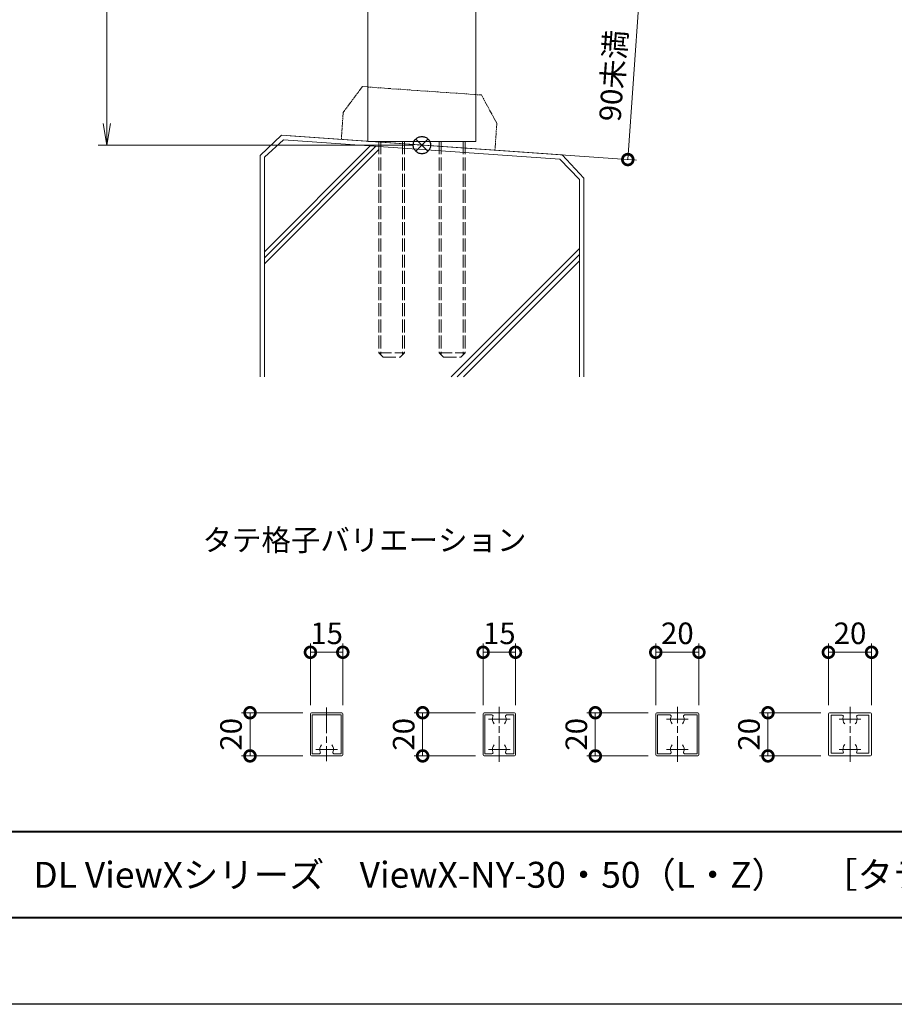
# Model space of a CAD drawing. Units: millimetres. Extents: x 0 to 1680, y 0 to 1188.
# Drawn here: x 396 to 801, y 0 to 456 of the extents above; entities that cross this region are included whole.
import ezdxf
from ezdxf.enums import TextEntityAlignment as Align

# ---------------------------------------------------------------- set-up
doc = ezdxf.new("R2010")
doc.units = ezdxf.units.MM
for name, pattern in [('AM_ISO02W050', [7.5, 6, -1.5]), ('AM_ISO08W050', [18, 12, -1.5, 3, -1.5]), ('AM_ISO09W050', [22.5, 12, -1.5, 3, -1.5, 3, -1.5]), ('Amconstr', [9999, 9999, 0])]:
    doc.linetypes.add(name, pattern=pattern)
for name, color, linetype, lineweight in [('AM_0', 7, 'Continuous', 18), ('AM_1', 14, 'Continuous', 40), ('AM_11', 3, 'AM_ISO09W050', 9), ('AM_2', 40, 'Continuous', 9), ('AM_3', 6, 'AM_ISO02W050', 9), ('AM_5', 3, 'Continuous', 9), ('AM_7', 4, 'AM_ISO08W050', 9), ('AM_CL', 1, 'Amconstr', 25)]:
    doc.layers.add(name, color=color, linetype=linetype, lineweight=lineweight)
doc.layers.add('AM_VIEWS', color=1, linetype='Continuous', lineweight=25, plot=False)
doc.styles.add('ゴシック', font='msgothic.ttc')
doc.dimstyles.new('VF$0', dxfattribs={"dimtxt": 10, "dimasz": 10, "dimexe": 4, "dimexo": 4, "dimgap": 2.5, "dimtad": 3, "dimdsep": 46, "dimtxsty": 'ゴシック', "dimblk": 'DOTSMALL', "dimcen": 0, "dimclrd": 256, "dimclre": 256, "dimclrt": 2, "dimadec": 0, "dimazin": 2, "dimtp": 0.1, "dimtm": 0.1, "dimtfac": 0.71, "dimtmove": 0, "dimatfit": 3, "dimldrblk": 'OPEN30', "dimfxl": 1, "dimtfill": 1, "dimtfillclr": 256, "dimlwd": -1, "dimlwe": -1, "dimarcsym": 0})

# ---------------------------------------------------------------- blocks, each defined once
blk = doc.blocks.new('I-749断面1')
at = {"layer": 'AM_11', "ltscale": 0.2}
for p, q in [((-27.5, 25), (-35.5, 12.5)), ((-27.5, 25), (27.5, 25)), ((35.5, 12.5), (27.5, 25)), ((-35.5, 12.5), (-35.5, 0)), ((35.5, 12.5), (35.5, 0))]:
    blk.add_line(p, q, dxfattribs=at)
blk.add_point((0, 0), dxfattribs=at)
blk.add_point((0, 0), dxfattribs=at)
blk.add_point((0, 0), dxfattribs=at)
blk.add_point((0, 0), dxfattribs=at)
blk = doc.blocks.new('_Open')
at = {"color": 0, "linetype": 'ByBlock', "lineweight": -2}
for p, q in [((-1, 0.167), (0, 0)), ((-1, -0.167), (0, 0)), ((0, 0), (-1, 0))]:
    blk.add_line(p, q, dxfattribs=at)
blk = doc.blocks.new('*D77')
at = {"layer": 'AM_5', "transparency": 16777216}
for p, q in [((488.5, 998), (432, 998)), ((436, 988), (436, 408)), ((578, 398), (432, 398))]:
    blk.add_line(p, q, dxfattribs=at)
at = {"layer": 'Defpoints', "color": 0, "transparency": 16777216}
for p in [(492.5, 998), (436, 398), (582, 398)]:
    blk.add_point(p, dxfattribs=at)
at = {"layer": 'AM_5', "transparency": 16777216, "xscale": 10, "yscale": 10, "zscale": 10}
for p, rotation in [((436, 998), 90), ((436, 398), 270)]:
    blk.add_blockref('_Open', p, dxfattribs=dict(at, rotation=rotation))
at = {"layer": 'AM_5', "color": 2, "transparency": 16777216, "insert": (428.5, 698), "char_height": 10, "attachment_point": 5, "rotation": 90, "style": 'ゴシック', "bg_fill": 3, "box_fill_scale": 1.1, "bg_fill_color": 256, "bg_fill_true_color": 13158600, "bg_fill_transparency": 0}
blk.add_mtext('H', dxfattribs=at)
blk = doc.blocks.new('_Open30')
at = {"color": 0, "linetype": 'ByBlock', "lineweight": -2}
for p, q in [((-1, 0.268), (0, 0)), ((0, 0), (-1, -0.268)), ((0, 0), (-1, 0))]:
    blk.add_line(p, q, dxfattribs=at)
blk = doc.blocks.new('_DotSmall')
at = {"color": 0, "linetype": 'ByBlock', "const_width": 0.5}
blk.add_lwpolyline([(-0.0625, 0, 1), (0.0625, 0, 1)], format="xyb", close=True, dxfattribs=at)
blk = doc.blocks.new('*D83')
at = {"layer": 'AM_5', "transparency": 16777216}
for p, q in [((540.39, 477.72), (686.76, 467.49)), ((682.77, 467.77), (677.42, 391.33)), ((520.97, 402.27), (681.41, 391.05))]:
    blk.add_line(p, q, dxfattribs=at)
at = {"layer": 'Defpoints', "color": 0, "transparency": 16777216}
for p in [(536.4, 478), (516.98, 402.55), (677.42, 391.33)]:
    blk.add_point(p, dxfattribs=at)
at = {"layer": 'AM_5', "transparency": 16777216, "xscale": 10, "yscale": 10, "zscale": 10}
for p, rotation in [((682.77, 467.77), 86.00000000001656), ((677.42, 391.33), 266.0000000000165)]:
    blk.add_blockref('_DotSmall', p, dxfattribs=dict(at, rotation=rotation))
at = {"layer": 'AM_5', "color": 2, "transparency": 16777216, "insert": (671.85, 430.12), "char_height": 10, "attachment_point": 5, "rotation": 86, "style": 'ゴシック', "bg_fill": 3, "box_fill_scale": 1.1, "bg_fill_color": 256, "bg_fill_true_color": 13158600, "bg_fill_transparency": 0}
blk.add_mtext('90未満', dxfattribs=at)
blk = doc.blocks.new('DuoB')
at = {"layer": 'AM_0'}
blk.add_line((-498.46, 365.02), (-448.46, 365.02), dxfattribs=at)
at = {"layer": 'AM_3'}
for p, q in [((-493.46, 365.02), (-493.46, 267.02)), ((-492.51, 365.02), (-492.51, 266.07)), ((-482.4, 365.02), (-482.4, 266.07)), ((-481.46, 365.02), (-481.46, 267.02)), ((-465.46, 365.02), (-465.46, 267.02)), ((-464.51, 365.02), (-464.51, 266.07)), ((-454.4, 365.02), (-454.4, 266.07)), ((-453.46, 365.02), (-453.46, 267.02)), ((-493.46, 267.02), (-481.46, 267.02)), ((-493.46, 267.02), (-491.46, 265.02)), ((-491.46, 265.02), (-483.46, 265.02)), ((-481.46, 267.02), (-483.46, 265.02)), ((-465.46, 267.02), (-453.46, 267.02)), ((-465.46, 267.02), (-463.46, 265.02)), ((-463.46, 265.02), (-455.46, 265.02)), ((-453.46, 267.02), (-455.46, 265.02))]:
    blk.add_line(p, q, dxfattribs=at)
blk = doc.blocks.new('基準点')
at = {"layer": 'AM_CL'}
for p, q in [((2.83, 2.83), (-2.83, -2.83)), ((-2.83, 2.83), (2.83, -2.83))]:
    blk.add_line(p, q, dxfattribs=at)
blk.add_circle((0, 0), 4, dxfattribs=at)
blk = doc.blocks.new('G$CD107CE30')
at = {"layer": 'AM_CL'}
blk.add_blockref('基準点', (25, -1.75), dxfattribs=at)
blk = doc.blocks.new('kutai-1')
at = {"layer": 'AM_2'}
for p, q in [((196.98, 402.55), (187, 393.24)), ((196.98, 402.55), (327.02, 393.45)), ((197.83, 400.47), (189, 392.51)), ((189, 348.62), (238.05, 397.67)), ((189, 345.79), (240.69, 397.49)), ((197.83, 400.47), (325.95, 391.54)), ((187, 393.19), (187, 290.69)), ((189, 342.97), (242, 395.97)), ((189, 392.51), (189, 290.69)), ((327.02, 393.45), (337, 382.76)), ((325.95, 391.54), (335, 382.1)), ((335, 382.1), (335, 290.69)), ((337, 382.76), (337, 290.69)), ((275.62, 290.69), (335, 350.1)), ((278.38, 290.69), (335, 347.27)), ((281.24, 290.69), (335, 344.44))]:
    blk.add_line(p, q, dxfattribs=at)
blk = doc.blocks.new('*D163')
at = {"layer": 'AM_5'}
for p, q in [((606.86, 135.07), (578.36, 135.07)), ((582.36, 135.07), (582.36, 115.07)), ((606.86, 115.07), (578.36, 115.07))]:
    blk.add_line(p, q, dxfattribs=at)
at = {"layer": 'Defpoints', "color": 0}
for p in [(610.86, 135.07), (582.36, 115.07), (610.86, 115.07)]:
    blk.add_point(p, dxfattribs=at)
at = {"layer": 'AM_5', "linetype": 'ByBlock', "xscale": 10, "yscale": 10, "zscale": 10}
for p, rotation in [((582.36, 135.07), 90), ((582.36, 115.07), 270)]:
    blk.add_blockref('_DotSmall', p, dxfattribs=dict(at, rotation=rotation))
at = {"layer": 'AM_5', "color": 2, "insert": (574.86, 125.07), "char_height": 10, "attachment_point": 5, "rotation": 90, "style": 'ゴシック', "bg_fill": 3, "box_fill_scale": 1.1, "bg_fill_color": 256, "bg_fill_true_color": 13158600, "bg_fill_transparency": 0}
blk.add_mtext('20', dxfattribs=at)
blk = doc.blocks.new('*D164')
at = {"layer": 'AM_5'}
for p, q in [((610.36, 138.57), (610.36, 167.07)), ((625.36, 138.57), (625.36, 167.07)), ((610.36, 163.07), (625.36, 163.07))]:
    blk.add_line(p, q, dxfattribs=at)
at = {"layer": 'Defpoints', "color": 0}
for p in [(625.36, 163.07), (610.36, 134.57), (625.36, 134.57)]:
    blk.add_point(p, dxfattribs=at)
at = {"layer": 'AM_5', "linetype": 'ByBlock', "xscale": 10, "yscale": 10, "zscale": 10, "rotation": 180}
blk.add_blockref('_DotSmall', (610.36, 163.07), dxfattribs=at)
at = {"layer": 'AM_5', "linetype": 'ByBlock', "xscale": 10, "yscale": 10, "zscale": 10}
blk.add_blockref('_DotSmall', (625.36, 163.07), dxfattribs=at)
at = {"layer": 'AM_5', "color": 2, "insert": (617.86, 170.57), "char_height": 10, "attachment_point": 5, "style": 'ゴシック', "bg_fill": 3, "box_fill_scale": 1.1, "bg_fill_color": 256, "bg_fill_true_color": 13158600, "bg_fill_transparency": 0}
blk.add_mtext('15', dxfattribs=at)
blk = doc.blocks.new('*D165')
at = {"layer": 'AM_5'}
for p, q in [((770.36, 138.57), (770.36, 167.07)), ((790.36, 138.57), (790.36, 167.07)), ((770.36, 163.07), (790.36, 163.07))]:
    blk.add_line(p, q, dxfattribs=at)
at = {"layer": 'Defpoints', "color": 0}
for p in [(790.36, 163.07), (770.36, 134.57), (790.36, 134.57)]:
    blk.add_point(p, dxfattribs=at)
at = {"layer": 'AM_5', "linetype": 'ByBlock', "xscale": 10, "yscale": 10, "zscale": 10, "rotation": 180}
blk.add_blockref('_DotSmall', (770.36, 163.07), dxfattribs=at)
at = {"layer": 'AM_5', "linetype": 'ByBlock', "xscale": 10, "yscale": 10, "zscale": 10}
blk.add_blockref('_DotSmall', (790.36, 163.07), dxfattribs=at)
at = {"layer": 'AM_5', "color": 2, "insert": (780.36, 170.57), "char_height": 10, "attachment_point": 5, "style": 'ゴシック', "bg_fill": 3, "box_fill_scale": 1.1, "bg_fill_color": 256, "bg_fill_true_color": 13158600, "bg_fill_transparency": 0}
blk.add_mtext('20', dxfattribs=at)
blk = doc.blocks.new('*D166')
at = {"layer": 'AM_5'}
for p, q in [((766.86, 135.07), (738.36, 135.07)), ((742.36, 135.07), (742.36, 115.07)), ((766.86, 115.07), (738.36, 115.07))]:
    blk.add_line(p, q, dxfattribs=at)
at = {"layer": 'Defpoints', "color": 0}
for p in [(770.86, 135.07), (742.36, 115.07), (770.86, 115.07)]:
    blk.add_point(p, dxfattribs=at)
at = {"layer": 'AM_5', "linetype": 'ByBlock', "xscale": 10, "yscale": 10, "zscale": 10}
for p, rotation in [((742.36, 135.07), 90), ((742.36, 115.07), 270)]:
    blk.add_blockref('_DotSmall', p, dxfattribs=dict(at, rotation=rotation))
at = {"layer": 'AM_5', "color": 2, "insert": (734.86, 125.07), "char_height": 10, "attachment_point": 5, "rotation": 90, "style": 'ゴシック', "bg_fill": 3, "box_fill_scale": 1.1, "bg_fill_color": 256, "bg_fill_true_color": 13158600, "bg_fill_transparency": 0}
blk.add_mtext('20', dxfattribs=at)
blk = doc.blocks.new('*D167')
at = {"layer": 'AM_5'}
for p, q in [((530.36, 138.57), (530.36, 167.07)), ((545.36, 138.57), (545.36, 167.07)), ((530.36, 163.07), (545.36, 163.07))]:
    blk.add_line(p, q, dxfattribs=at)
at = {"layer": 'Defpoints', "color": 0}
for p in [(545.36, 163.07), (530.36, 134.57), (545.36, 134.57)]:
    blk.add_point(p, dxfattribs=at)
at = {"layer": 'AM_5', "linetype": 'ByBlock', "xscale": 10, "yscale": 10, "zscale": 10, "rotation": 180}
blk.add_blockref('_DotSmall', (530.36, 163.07), dxfattribs=at)
at = {"layer": 'AM_5', "linetype": 'ByBlock', "xscale": 10, "yscale": 10, "zscale": 10}
blk.add_blockref('_DotSmall', (545.36, 163.07), dxfattribs=at)
at = {"layer": 'AM_5', "color": 2, "insert": (537.86, 170.57), "char_height": 10, "attachment_point": 5, "style": 'ゴシック', "bg_fill": 3, "box_fill_scale": 1.1, "bg_fill_color": 256, "bg_fill_true_color": 13158600, "bg_fill_transparency": 0}
blk.add_mtext('15', dxfattribs=at)
blk = doc.blocks.new('*D169')
at = {"layer": 'AM_5'}
for p, q in [((526.86, 135.07), (498.36, 135.07)), ((502.36, 135.07), (502.36, 115.07)), ((526.86, 115.07), (498.36, 115.07))]:
    blk.add_line(p, q, dxfattribs=at)
at = {"layer": 'Defpoints', "color": 0}
for p in [(530.86, 135.07), (502.36, 115.07), (530.86, 115.07)]:
    blk.add_point(p, dxfattribs=at)
at = {"layer": 'AM_5', "linetype": 'ByBlock', "xscale": 10, "yscale": 10, "zscale": 10}
for p, rotation in [((502.36, 135.07), 90), ((502.36, 115.07), 270)]:
    blk.add_blockref('_DotSmall', p, dxfattribs=dict(at, rotation=rotation))
at = {"layer": 'AM_5', "color": 2, "insert": (494.86, 125.07), "char_height": 10, "attachment_point": 5, "rotation": 90, "style": 'ゴシック', "bg_fill": 3, "box_fill_scale": 1.1, "bg_fill_color": 256, "bg_fill_true_color": 13158600, "bg_fill_transparency": 0}
blk.add_mtext('20', dxfattribs=at)
blk = doc.blocks.new('*D170')
at = {"layer": 'AM_5'}
for p, q in [((690.36, 138.57), (690.36, 167.07)), ((710.36, 138.57), (710.36, 167.07)), ((690.36, 163.07), (710.36, 163.07))]:
    blk.add_line(p, q, dxfattribs=at)
at = {"layer": 'Defpoints', "color": 0}
for p in [(710.36, 163.07), (690.36, 134.57), (710.36, 134.57)]:
    blk.add_point(p, dxfattribs=at)
at = {"layer": 'AM_5', "linetype": 'ByBlock', "xscale": 10, "yscale": 10, "zscale": 10, "rotation": 180}
blk.add_blockref('_DotSmall', (690.36, 163.07), dxfattribs=at)
at = {"layer": 'AM_5', "linetype": 'ByBlock', "xscale": 10, "yscale": 10, "zscale": 10}
blk.add_blockref('_DotSmall', (710.36, 163.07), dxfattribs=at)
at = {"layer": 'AM_5', "color": 2, "insert": (700.36, 170.57), "char_height": 10, "attachment_point": 5, "style": 'ゴシック', "bg_fill": 3, "box_fill_scale": 1.1, "bg_fill_color": 256, "bg_fill_true_color": 13158600, "bg_fill_transparency": 0}
blk.add_mtext('20', dxfattribs=at)
blk = doc.blocks.new('*D171')
at = {"layer": 'AM_5'}
for p, q in [((686.86, 135.07), (658.36, 135.07)), ((662.36, 135.07), (662.36, 115.07)), ((686.86, 115.07), (658.36, 115.07))]:
    blk.add_line(p, q, dxfattribs=at)
at = {"layer": 'Defpoints', "color": 0}
for p in [(690.86, 135.07), (662.36, 115.07), (690.86, 115.07)]:
    blk.add_point(p, dxfattribs=at)
at = {"layer": 'AM_5', "linetype": 'ByBlock', "xscale": 10, "yscale": 10, "zscale": 10}
for p, rotation in [((662.36, 135.07), 90), ((662.36, 115.07), 270)]:
    blk.add_blockref('_DotSmall', p, dxfattribs=dict(at, rotation=rotation))
at = {"layer": 'AM_5', "color": 2, "insert": (654.86, 125.07), "char_height": 10, "attachment_point": 5, "rotation": 90, "style": 'ゴシック', "bg_fill": 3, "box_fill_scale": 1.1, "bg_fill_color": 256, "bg_fill_true_color": 13158600, "bg_fill_transparency": 0}
blk.add_mtext('20', dxfattribs=at)
blk = doc.blocks.new('EX-177')
at = {"layer": 'AM_0'}
for p, q in [((-7.5, 9.5), (-7.5, -9.5)), ((-7, 10), (7, 10)), ((7.5, 9.5), (7.5, -9.5)), ((-6.7, 9), (-3.38, 9)), ((-6.7, 9), (-6.7, -9)), ((6.7, 9), (3.38, 9)), ((6.7, 9), (6.7, -9)), ((-6.7, -9), (-3.38, -9)), ((6.7, -9), (3.38, -9)), ((-7, -10), (7, -10))]:
    blk.add_line(p, q, dxfattribs=at)
for centre, radius, start, end in [((-7, 9.5), 0.5, 90, 180), ((7, 9.5), 0.5, 0, 90), ((-3.38, 8.5), 0.5, 336.0835, 90), ((0, 7), 3.2, 156.0835, 222.9666), ((0, 7), 3.2, 317.0334, 23.9165), ((3.38, 8.5), 0.5, 90, 203.9165), ((-3.38, -8.5), 0.5, 270, 23.9165), ((0, -7), 3.2, 137.0334, 203.9165), ((0, -7), 3.2, 336.0835, 42.9666), ((3.38, -8.5), 0.5, 156.0835, 270), ((-7, -9.5), 0.5, 180, 270), ((7, -9.5), 0.5, 270, 0)]:
    blk.add_arc(centre, radius, start, end, dxfattribs=at)
at = {"layer": 'AM_7'}
for p, q in [((0, -12.79), (0, 12.79)), ((-5, 7), (5, 7)), ((-5, -7), (5, -7))]:
    blk.add_line(p, q, dxfattribs=at)
blk = doc.blocks.new('EX-178')
at = {"layer": 'AM_0'}
for p, q in [((-10, 9.5), (-10, -9.5)), ((-9.5, 10), (9.5, 10)), ((10, 9.5), (10, -9.5)), ((-9.2, 9), (-3.38, 9)), ((-9.2, 9), (-9.2, -9)), ((3.38, 9), (9.2, 9)), ((9.2, 9), (9.2, -9)), ((-9.2, -9), (-3.38, -9)), ((3.38, -9), (9.2, -9)), ((-9.5, -10), (9.5, -10))]:
    blk.add_line(p, q, dxfattribs=at)
for centre, radius, start, end in [((-9.5, 9.5), 0.5, 90, 180), ((9.5, 9.5), 0.5, 0, 90), ((-3.38, 8.5), 0.5, 336.0835, 90), ((0, 7), 3.2, 156.0835, 222.9666), ((0, 7), 3.2, 317.0334, 23.9165), ((3.38, 8.5), 0.5, 90, 203.9165), ((-3.38, -8.5), 0.5, 270, 23.9165), ((0, -7), 3.2, 137.0334, 203.9165), ((0, -7), 3.2, 336.0835, 42.9666), ((3.38, -8.5), 0.5, 156.0835, 270), ((-9.5, -9.5), 0.5, 180, 270), ((9.5, -9.5), 0.5, 270, 0)]:
    blk.add_arc(centre, radius, start, end, dxfattribs=at)
at = {"layer": 'AM_7'}
for p, q in [((0, -12.79), (0, 12.79)), ((-5, 7), (5, 7)), ((-5, -7), (5, -7))]:
    blk.add_line(p, q, dxfattribs=at)
blk = doc.blocks.new('EX-327')
at = {"layer": 'AM_0'}
for p, q in [((-10, 9.5), (-10, -9.5)), ((-9.5, 10), (9.5, 10)), ((10, 9.5), (10, -9.5)), ((-8.8, 8.8), (-3.57, 8.8)), ((-8.8, 8.8), (-8.8, -8.8)), ((3.57, 8.8), (8.8, 8.8)), ((8.8, 8.8), (8.8, -8.8)), ((-8.8, -8.8), (-3.57, -8.8)), ((3.57, -8.8), (8.8, -8.8)), ((-9.5, -10), (9.5, -10))]:
    blk.add_line(p, q, dxfattribs=at)
for centre, radius, start, end in [((-9.5, 9.5), 0.5, 90, 180), ((9.5, 9.5), 0.5, 0, 90), ((-3.57, 8.3), 0.5, 339.995, 89.9994), ((0, 7), 3.3, 159.9948, 222.1256), ((0, 7), 3.3, 317.8744, 20.0051), ((3.57, 8.3), 0.5, 89.9987, 200.0055), ((-3.57, -8.3), 0.5, 270.0006, 20.005), ((0, -7), 3.3, 137.8744, 200.0052), ((0, -7), 3.3, 339.9949, 42.1256), ((3.57, -8.3), 0.5, 159.9944, 270.0013), ((-9.5, -9.5), 0.5, 180, 270), ((9.5, -9.5), 0.5, 270, 0)]:
    blk.add_arc(centre, radius, start, end, dxfattribs=at)
at = {"layer": 'AM_7'}
for p, q in [((0, -12.79), (0, 12.79)), ((-5, 7), (5, 7)), ((-5, -7), (5, -7))]:
    blk.add_line(p, q, dxfattribs=at)
blk = doc.blocks.new('EX-176A')
at = {"layer": 'AM_0'}
for p, q in [((-7.5, -9.5), (-7.5, 9.5)), ((7, 10), (-7, 10)), ((7.5, -9.5), (7.5, 9.5)), ((-6.7, -9.1), (-6.7, 9)), ((-3.38, 9), (-6.7, 9)), ((6.7, 9), (3.38, 9)), ((6.7, -9.1), (6.7, 9)), ((6.7, -9.1), (-6.7, -9.1)), ((7, -10), (-7, -10))]:
    blk.add_line(p, q, dxfattribs=at)
for centre, radius, start, end in [((-7, 9.5), 0.5, 90, 180), ((7, 9.5), 0.5, 360, 90), ((-3.38, 8.5), 0.5, 336.0835, 90), ((0, 7), 3.2, 156.0835, 222.9666), ((0, 7), 3.2, 317.0334, 23.9165), ((3.38, 8.5), 0.5, 90, 203.9165), ((-7, -9.5), 0.5, 180, 270), ((7, -9.5), 0.5, 270, 360)]:
    blk.add_arc(centre, radius, start, end, dxfattribs=at)
at = {"layer": 'AM_7'}
for p, q in [((0, -12.5), (0, 12.5)), ((-5, 7), (5, 7))]:
    blk.add_line(p, q, dxfattribs=at)

msp = doc.modelspace()

# ---------------------------------------------------------------- linework, layer by layer
at = {"layer": 'AM_0'}
for p, q in [((607, 695.5), (607, 399.748)), ((557, 478), (557, 399.748))]:
    msp.add_line(p, q, dxfattribs=at)
at = {"layer": 'AM_1'}
msp.add_line((62, 80), (1618, 80), dxfattribs=at)
msp.add_lwpolyline([(62, 40), (62, 1148), (1618, 1148), (1618, 40)], close=True, dxfattribs=at)
at = {"layer": 'AM_VIEWS'}
msp.add_lwpolyline([(0, 0), (0, 1188), (1680, 1188), (1680, 0)], close=True, dxfattribs=at)

# ---------------------------------------------------------------- block references
at = {"layer": 'AM_2', "xscale": 1.004784894411395, "yscale": 1.004784894411395, "zscale": 1.004784894411395, "rotation": 355.9999999999997}
msp.add_blockref('I-749断面1', (580.248, 398.123), dxfattribs=at)

# ---------------------------------------------------------------- texts
at = {"layer": 'AM_0', "style": 'ゴシック'}
for s, height, p in [('タテ格子バリエーション', 10, (480.364, 215.069)), ('DL ViewXシリーズ\u3000ViewX-NY-30・50（L・Z）\u3000［タテ格子タイプ］', 12, (402, 60))]:
    msp.add_text(s, height=height, dxfattribs=at).set_placement(p, align=Align.MIDDLE_LEFT)

# ---------------------------------------------------------------- next in the draw order: dimensions: what is measured, and where the dimension line sits
at = {"layer": 'AM_5'}
dim = msp.add_linear_dim(base=(436, 398), p1=(492.5, 998), p2=(582, 398), angle=90, text='H', dimstyle='VF$0', override={"dimblk": 'Open'}, dxfattribs=at)
dim.commit()
dim.dimension.update_dxf_attribs({"geometry": '*D77', "text_midpoint": (428.5, 698)})
dim = msp.add_linear_dim(base=(545.364, 163.069), p1=(530.364, 134.569), p2=(545.364, 134.569), dimstyle='VF$0', dxfattribs=at)
dim.commit()
dim.dimension.update_dxf_attribs({"geometry": '*D167', "text_midpoint": (537.864, 163.069), "dimtype": 160})
for base, p1, p2, picture, middle in [((710.364, 163.069), (690.364, 134.569), (710.364, 134.569), '*D170', (700.364, 170.569)), ((790.364, 163.069), (770.364, 134.569), (790.364, 134.569), '*D165', (780.364, 170.569))]:
    dim = msp.add_linear_dim(base=base, p1=p1, p2=p2, dimstyle='VF$0', dxfattribs=at)
    dim.commit()
    dim.dimension.update_dxf_attribs({"geometry": picture, "text_midpoint": middle})
dim = msp.add_linear_dim(base=(582.364, 115.069), p1=(610.864, 135.069), p2=(610.864, 115.069), angle=90, dimstyle='VF$0', dxfattribs=at)
dim.commit()
dim.dimension.update_dxf_attribs({"geometry": '*D163', "text_midpoint": (574.864, 125.069)})

# ---------------------------------------------------------------- next in the draw order: dimensions: what is measured, and where the dimension line sits
dim = msp.add_linear_dim(base=(677.421, 391.328), p1=(536.4, 478), p2=(516.976, 402.547), angle=86, text='90未満', dimstyle='VF$0', dxfattribs=at)
dim.commit()
dim.dimension.update_dxf_attribs({"geometry": '*D83', "text_midpoint": (671.852, 430.123)})
dim = msp.add_linear_dim(base=(625.364, 163.069), p1=(610.364, 134.569), p2=(625.364, 134.569), dimstyle='VF$0', dxfattribs=at)
dim.commit()
dim.dimension.update_dxf_attribs({"geometry": '*D164', "text_midpoint": (617.864, 163.069), "dimtype": 160})
for base, p1, p2, picture, middle in [((502.364, 115.069), (530.864, 135.069), (530.864, 115.069), '*D169', (494.864, 125.069)), ((662.364, 115.069), (690.864, 135.069), (690.864, 115.069), '*D171', (654.864, 125.069)), ((742.364, 115.069), (770.864, 135.069), (770.864, 115.069), '*D166', (734.864, 125.069))]:
    dim = msp.add_linear_dim(base=base, p1=p1, p2=p2, angle=90, dimstyle='VF$0', dxfattribs=at)
    dim.commit()
    dim.dimension.update_dxf_attribs({"geometry": picture, "text_midpoint": middle})

# ---------------------------------------------------------------- next in the draw order: block references
at = {"layer": 'AM_0'}
for name, p in [('kutai-1', (320, 0)), ('EX-177', (617.864, 125.069)), ('EX-178', (700.364, 125.069)), ('EX-327', (780.364, 125.069))]:
    msp.add_blockref(name, p, dxfattribs=at)
at = {"layer": 'AM_0', "xscale": -1, "rotation": 180}
msp.add_blockref('EX-176A', (537.864, 125.069), dxfattribs=at)
at = {"layer": 'AM_2'}
msp.add_blockref('DuoB', (1055.456, 34.732), dxfattribs=at)
at = {"layer": 'AM_CL'}
msp.add_blockref('G$CD107CE30', (557, 399.751), dxfattribs=at)

doc.saveas('drawing.dxf')
